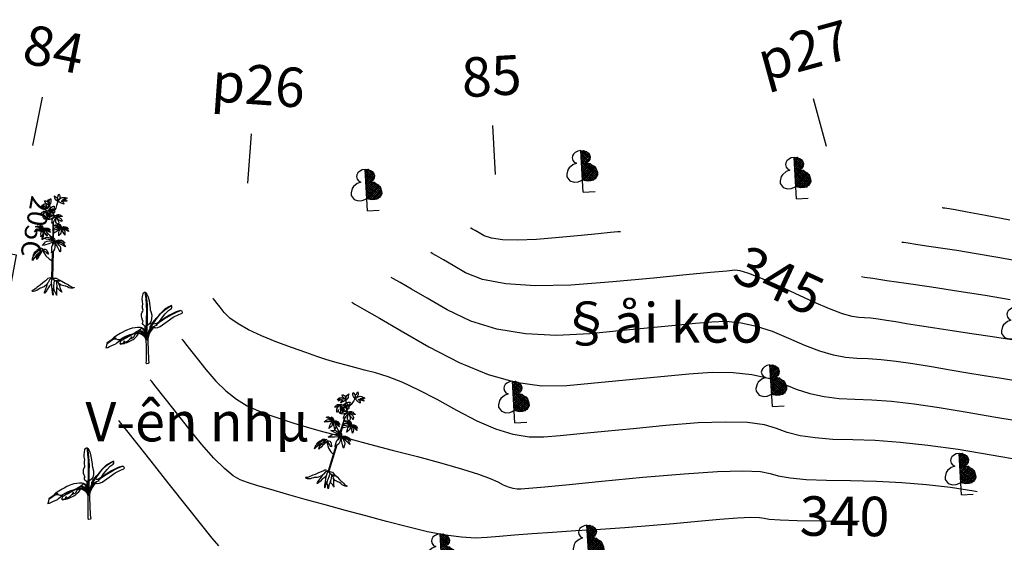
# Model space of a CAD drawing. Units: inches. Extents: x 14 to 7553, y 13 to 4622.
# Drawn here: x 577 to 627, y 4543 to 4570 of the extents above; entities that cross this region are included whole.
import ezdxf
from ezdxf.enums import TextEntityAlignment as Align

# ---------------------------------------------------------------- set-up
doc = ezdxf.new("R2010")
doc.units = ezdxf.units.IN
doc.header["$MEASUREMENT"] = 0
for name, color, linetype in [('bien bao', 1, 'Continuous'), ('Bien bao giao thong', 5, 'Continuous'), ('DH_01(Tân Mỹ - Ngọc Lâu - Tự Do)_DongMuc', 3, 'Continuous'), ('ghi chu', 7, 'Continuous'), ('Texttencoc', 5, 'Continuous'), ('THUCVAT', 3, 'Continuous'), ('Traffic Signal', 1, 'Continuous'), ('Traffic Signal Code', 7, 'Continuous'), ('TUYEN', 7, 'Continuous')]:
    doc.layers.add(name, color=color, linetype=linetype)
doc.styles.add('Sign', font='tahoma.ttf')
doc.styles.get("Standard").update_dxf_attribs({"font": 'arial.ttf'})
doc.styles.add('TenCoc', font='VHARIALN.TTF')
doc.styles.add('VNTIME', font='VNTIME.TTF')

# ---------------------------------------------------------------- blocks, each defined once
blk = doc.blocks.new('san 2')
at = {"layer": 'THUCVAT', "color": 3}
for points in [[(-0.395, 3.831), (-0.424, 3.811), (-0.464, 3.752), (-0.491, 3.717), (-0.526, 3.698), (-0.556, 3.664), (-0.589, 3.628), (-0.607, 3.606), (-0.61, 3.634), (-0.6, 3.687), (-0.585, 3.729), (-0.562, 3.759), (-0.544, 3.773), (-0.531, 3.783), (-0.571, 3.778), (-0.608, 3.767), (-0.655, 3.749), (-0.702, 3.707), (-0.735, 3.667), (-0.733, 3.707), (-0.713, 3.744), (-0.695, 3.769), (-0.677, 3.786), (-0.668, 3.797), (-0.693, 3.79), (-0.733, 3.766), (-0.769, 3.737), (-0.791, 3.721), (-0.802, 3.708), (-0.8, 3.743), (-0.787, 3.767), (-0.76, 3.806), (-0.735, 3.836), (-0.688, 3.867), (-0.647, 3.876), (-0.616, 3.882), (-0.56, 3.877), (-0.503, 3.867), (-0.477, 3.864), (-0.459, 3.864), (-0.487, 3.876), (-0.548, 3.895), (-0.593, 3.913), (-0.627, 3.956), (-0.649, 4.007), (-0.655, 4.041), (-0.608, 4.034), (-0.556, 4.026), (-0.518, 4.009), (-0.465, 3.959), (-0.435, 3.917), (-0.414, 3.882), (-0.408, 3.871), (-0.419, 3.905), (-0.432, 3.954), (-0.433, 4.007), (-0.43, 4.059), (-0.398, 4.115), (-0.368, 4.148), (-0.357, 4.167), (-0.351, 4.121), (-0.348, 4.065), (-0.335, 4.03), (-0.334, 3.993), (-0.351, 3.926), (-0.359, 3.898), (-0.377, 3.852), (-0.395, 3.83)], [(-0.424, 3.581), (-0.411, 3.617), (-0.382, 3.653), (-0.346, 3.688), (-0.3, 3.726), (-0.269, 3.751), (-0.247, 3.762), (-0.221, 3.773), (-0.193, 3.784), (-0.166, 3.788), (-0.16, 3.777), (-0.159, 3.715), (-0.18, 3.633), (-0.214, 3.588), (-0.243, 3.551), (-0.263, 3.54), (-0.264, 3.586), (-0.261, 3.624), (-0.251, 3.653), (-0.247, 3.666), (-0.265, 3.633), (-0.282, 3.605), (-0.302, 3.578), (-0.327, 3.54), (-0.343, 3.528), (-0.337, 3.565), (-0.325, 3.594), (-0.316, 3.614), (-0.331, 3.597), (-0.357, 3.568), (-0.369, 3.551), (-0.383, 3.537), (-0.387, 3.534), (-0.381, 3.556), (-0.373, 3.577), (-0.366, 3.597), (-0.359, 3.612), (-0.346, 3.627), (-0.334, 3.638), (-0.337, 3.64), (-0.356, 3.631), (-0.369, 3.62), (-0.384, 3.604), (-0.398, 3.592), (-0.414, 3.578), (-0.425, 3.569), (-0.423, 3.58)], [(-0.214, 3.588), (-0.22, 3.543), (-0.231, 3.516), (-0.229, 3.484), (-0.206, 3.462), (-0.182, 3.462), (-0.166, 3.47), (-0.162, 3.49), (-0.156, 3.502), (-0.131, 3.482), (-0.117, 3.471), (-0.111, 3.495), (-0.121, 3.525), (-0.135, 3.55), (-0.143, 3.566), (-0.159, 3.585), (-0.167, 3.598), (-0.214, 3.588)], [(-0.669, 2.599), (-0.611, 2.647), (-0.532, 2.673), (-0.445, 2.665), (-0.388, 2.645), (-0.335, 2.591), (-0.303, 2.559), (-0.35, 2.581), (-0.39, 2.617), (-0.434, 2.631), (-0.537, 2.623), (-0.589, 2.614), (-0.646, 2.595), (-0.642, 2.588), (-0.594, 2.594), (-0.555, 2.593), (-0.49, 2.589), (-0.432, 2.577), (-0.381, 2.552), (-0.351, 2.516), (-0.301, 2.452), (-0.294, 2.438), (-0.373, 2.473), (-0.472, 2.517), (-0.533, 2.541), (-0.601, 2.558), (-0.638, 2.573), (-0.591, 2.547), (-0.537, 2.494), (-0.484, 2.436), (-0.469, 2.393), (-0.468, 2.331), (-0.463, 2.26), (-0.467, 2.245), (-0.507, 2.309), (-0.561, 2.395), (-0.611, 2.477), (-0.658, 2.551), (-0.666, 2.561), (-0.671, 2.524), (-0.664, 2.41), (-0.671, 2.34), (-0.714, 2.279), (-0.754, 2.227), (-0.774, 2.201), (-0.769, 2.274), (-0.777, 2.355), (-0.771, 2.432), (-0.733, 2.509), (-0.71, 2.547), (-0.685, 2.575), (-0.7, 2.583), (-0.772, 2.567), (-0.89, 2.516), (-1.039, 2.464), (-1.104, 2.444), (-1.037, 2.533), (-1, 2.578), (-0.947, 2.61), (-0.881, 2.62), (-0.783, 2.617), (-0.753, 2.612), (-0.776, 2.635), (-0.894, 2.666), (-0.984, 2.681), (-1.033, 2.694), (-1.083, 2.7), (-1.02, 2.726), (-0.97, 2.748), (-0.902, 2.745), (-0.836, 2.714), (-0.764, 2.669), (-0.724, 2.63), (-0.708, 2.608), (-0.709, 2.63), (-0.732, 2.69), (-0.767, 2.741), (-0.808, 2.769), (-0.845, 2.78), (-0.799, 2.785), (-0.75, 2.763), (-0.694, 2.701), (-0.675, 2.656), (-0.669, 2.599)], [(0.238, 2.697), (0.296, 2.745), (0.375, 2.771), (0.462, 2.763), (0.519, 2.743), (0.572, 2.689), (0.604, 2.657), (0.558, 2.679), (0.517, 2.715), (0.473, 2.729), (0.371, 2.721), (0.318, 2.712), (0.261, 2.693), (0.265, 2.686), (0.313, 2.692), (0.353, 2.691), (0.417, 2.687), (0.475, 2.675), (0.526, 2.65), (0.557, 2.614), (0.606, 2.55), (0.613, 2.536), (0.534, 2.571), (0.435, 2.615), (0.374, 2.639), (0.306, 2.656), (0.269, 2.671), (0.316, 2.645), (0.371, 2.592), (0.423, 2.534), (0.438, 2.491), (0.439, 2.429), (0.444, 2.358), (0.44, 2.343), (0.4, 2.407), (0.346, 2.493), (0.296, 2.575), (0.25, 2.649), (0.241, 2.659), (0.236, 2.622), (0.243, 2.508), (0.236, 2.438), (0.193, 2.377), (0.153, 2.325), (0.133, 2.299), (0.138, 2.372), (0.13, 2.453), (0.137, 2.53), (0.174, 2.607), (0.197, 2.645), (0.222, 2.673), (0.207, 2.681), (0.135, 2.665), (0.017, 2.614), (-0.132, 2.562), (-0.197, 2.542), (-0.129, 2.631), (-0.093, 2.676), (-0.04, 2.708), (0.026, 2.718), (0.124, 2.715), (0.154, 2.71), (0.132, 2.733), (0.014, 2.764), (-0.077, 2.779), (-0.126, 2.792), (-0.176, 2.798), (-0.113, 2.824), (-0.063, 2.846), (0.005, 2.843), (0.071, 2.812), (0.143, 2.767), (0.183, 2.728), (0.199, 2.706), (0.198, 2.728), (0.175, 2.788), (0.14, 2.839), (0.099, 2.867), (0.063, 2.878), (0.108, 2.883), (0.157, 2.861), (0.213, 2.799), (0.232, 2.754), (0.238, 2.697)], [(-0.049, 1.985), (0.034, 2.054), (0.148, 2.091), (0.271, 2.08), (0.352, 2.051), (0.429, 1.973), (0.475, 1.928), (0.408, 1.959), (0.349, 2.01), (0.287, 2.03), (0.141, 2.019), (0.065, 2.006), (-0.016, 1.979), (-0.01, 1.969), (0.058, 1.977), (0.115, 1.976), (0.207, 1.97), (0.29, 1.953), (0.362, 1.918), (0.406, 1.867), (0.477, 1.774), (0.487, 1.754), (0.374, 1.806), (0.233, 1.868), (0.146, 1.902), (0.048, 1.926), (-0.004, 1.948), (0.062, 1.911), (0.141, 1.835), (0.216, 1.752), (0.237, 1.69), (0.238, 1.603), (0.246, 1.5), (0.24, 1.479), (0.183, 1.57), (0.106, 1.694), (0.034, 1.81), (-0.032, 1.916), (-0.045, 1.93), (-0.052, 1.878), (-0.041, 1.715), (-0.052, 1.615), (-0.113, 1.527), (-0.17, 1.454), (-0.199, 1.416), (-0.192, 1.52), (-0.203, 1.637), (-0.194, 1.746), (-0.14, 1.857), (-0.108, 1.911), (-0.072, 1.95), (-0.093, 1.963), (-0.195, 1.939), (-0.364, 1.866), (-0.577, 1.792), (-0.67, 1.764), (-0.574, 1.891), (-0.522, 1.955), (-0.446, 2), (-0.351, 2.015), (-0.212, 2.011), (-0.169, 2.004), (-0.201, 2.036), (-0.369, 2.081), (-0.498, 2.102), (-0.568, 2.12), (-0.64, 2.129), (-0.55, 2.167), (-0.479, 2.197), (-0.382, 2.194), (-0.287, 2.149), (-0.185, 2.084), (-0.127, 2.029), (-0.104, 1.998), (-0.106, 2.029), (-0.138, 2.115), (-0.188, 2.188), (-0.247, 2.228), (-0.299, 2.244), (-0.235, 2.251), (-0.165, 2.219), (-0.084, 2.131), (-0.057, 2.066), (-0.049, 1.985)], [(-0.652, 1.544), (-0.598, 1.59), (-0.531, 1.598), (-0.462, 1.557), (-0.419, 1.483), (-0.38, 1.399), (-0.355, 1.344), (-0.414, 1.359), (-0.464, 1.422), (-0.519, 1.457), (-0.586, 1.508), (-0.637, 1.521), (-0.678, 1.52), (-0.693, 1.485), (-0.744, 1.391), (-0.816, 1.265), (-0.848, 1.193), (-0.909, 1.087), (-0.932, 1.047), (-0.945, 1.126), (-0.923, 1.255), (-0.878, 1.35), (-0.835, 1.401), (-0.734, 1.48), (-0.792, 1.437), (-0.862, 1.365), (-0.922, 1.321), (-1.041, 1.164), (-1.102, 1.072), (-1.146, 0.996), (-1.146, 1.087), (-1.118, 1.197), (-1.093, 1.253), (-1.026, 1.334), (-0.958, 1.419), (-0.905, 1.46), (-0.994, 1.393), (-1.064, 1.33), (-1.102, 1.289), (-1.122, 1.267), (-1.079, 1.359), (-1.028, 1.431), (-0.997, 1.471), (-0.951, 1.491), (-0.857, 1.507), (-0.797, 1.532), (-0.728, 1.543), (-0.73, 1.545), (-0.811, 1.547), (-0.842, 1.543), (-0.896, 1.534), (-0.949, 1.522), (-0.887, 1.583), (-0.79, 1.628), (-0.718, 1.628), (-0.687, 1.61), (-0.667, 1.572), (-0.66, 1.541)]]:
    blk.add_lwpolyline(points, dxfattribs=at)
blk.add_lwpolyline([(0.016, 4.022), (-0.046, 4.077), (-0.093, 4.119), (-0.121, 4.145), (-0.14, 4.169), (-0.151, 4.21), (-0.164, 4.271), (-0.17, 4.305), (-0.125, 4.28), (-0.071, 4.245), (-0.027, 4.216), (-0.012, 4.187), (-0.002, 4.148), (0.01, 4.103), (0.015, 4.067), (0.014, 4.099), (0.01, 4.159), (0, 4.197), (-0.005, 4.239), (0.015, 4.286), (0.028, 4.325), (0.046, 4.383), (0.057, 4.409), (0.085, 4.361), (0.104, 4.293), (0.112, 4.235), (0.098, 4.174), (0.069, 4.131), (0.05, 4.072), (0.083, 4.117), (0.134, 4.177), (0.181, 4.214), (0.232, 4.238), (0.32, 4.248), (0.377, 4.244), (0.431, 4.235), (0.483, 4.214), (0.437, 4.193), (0.38, 4.166), (0.337, 4.154), (0.246, 4.113), (0.351, 4.143), (0.399, 4.137), (0.446, 4.111), (0.469, 4.085), (0.485, 4.063), (0.442, 4.067), (0.402, 4.059), (0.33, 4.057), (0.279, 4.059), (0.23, 4.053), (0.186, 4.05), (0.222, 4.041), (0.259, 4.04), (0.287, 4.004), (0.312, 3.964), (0.325, 3.938), (0.332, 3.911), (0.292, 3.917), (0.238, 3.934), (0.196, 3.954), (0.146, 3.973), (0.106, 3.991), (0.073, 4.007), (0.041, 4.014)], close=True, dxfattribs=at)
at = {"layer": 'THUCVAT', "color": 9}
for points in [[(0.016, 4.022), (-0.008, 3.919), (-0.036, 3.822), (-0.08, 3.691), (-0.126, 3.599), (-0.147, 3.567)], [(-0.397, 3.828), (-0.378, 3.772), (-0.363, 3.714), (-0.357, 3.677)], [(-0.307, 3.564), (-0.281, 3.503), (-0.249, 3.448), (-0.219, 3.404), (-0.206, 3.38), (-0.197, 3.353), (-0.195, 3.322), (-0.193, 3.307)], [(-0.236, 3.295), (-0.298, 3.327), (-0.37, 3.364), (-0.424, 3.398), (-0.438, 3.407)], [(-0.198, 3.354), (-0.199, 3.463)], [(-0.158, 3.312), (-0.159, 3.379), (-0.159, 3.442), (-0.159, 3.491)], [(-0.192, 2.925), (-0.184, 2.705), (-0.18, 2.565)], [(-0.178, 2.546), (-0.174, 2.223)], [(-0.148, 2.607), (-0.148, 2.661), (-0.152, 2.812), (-0.159, 2.972)], [(-0.148, 2.556), (-0.142, 2.193)], [(0.192, 2.667), (0.1, 2.571), (-0.01, 2.49), (-0.133, 2.416)], [(-0.482, 2.431), (-0.347, 2.315), (-0.181, 2.098)], [(-0.173, 2.166), (-0.172, 2.072)], [(-0.171, 2.006), (-0.171, 2.004)], [(-0.14, 2.118), (-0.139, 2.04)], [(-0.661, 1.509), (-0.477, 1.248), (-0.314, 1.108), (-0.155, 1.021)], [(-0.17, 1.945), (-0.168, 1.798)], [(-0.137, 1.953), (-0.135, 1.864)], [(-0.129, 1.507), (-0.104, 0.132)], [(-0.164, 1.462), (-0.146, 0.128)]]:
    blk.add_lwpolyline(points, dxfattribs=at)
at = {"layer": 'THUCVAT'}
for points in [[(-0.193, 3.61), (-0.193, 3.593)], [(-0.18, 3.63), (-0.18, 3.595)]]:
    blk.add_lwpolyline(points, dxfattribs=at)
at = {"layer": 'THUCVAT', "color": 25}
for points in [[(-0.375, 0.067), (-0.46, -0.017)], [(-0.375, 0.067), (-0.35, 0.087), (-0.337, 0.107), (-0.332, 0.114)], [(-0.21, 0.143), (-0.268, 0.136), (-0.332, 0.114)], [(-0.144, 0.12), (-0.204, 0.092), (-0.252, 0.047), (-0.322, -0.088)], [(-0.21, 0.143), (-0.146, 0.128)], [(-0.121, 0.122), (-0.154, 0.027), (-0.159, -0.074), (-0.146, -0.262), (-0.119, -0.431), (-0.092, -0.608), (-0.064, -0.695), (-0.03, -0.727), (-0.027, -0.682), (-0.035, -0.563), (-0.033, -0.446), (-0.015, -0.251), (-0.005, -0.117), (0, 0), (-0.003, 0.033)], [(-0.104, 0.132), (0.004, 0.146), (0.089, 0.14), (0.157, 0.106), (0.211, 0.064), (0.262, 0.031), (0.284, 0.005), (0.267, -0.002), (0.224, -0.005), (0.159, 0.006), (0.093, 0.004), (0.035, 0.015), (-0.007, 0.037), (-0.044, 0.078), (-0.105, 0.12)], [(0.074, 0.008), (0.105, -0.053), (0.119, -0.149), (0.129, -0.246), (0.127, -0.373), (0.122, -0.453), (0.125, -0.55), (0.139, -0.685), (0.142, -0.717), (0.112, -0.667), (0.067, -0.575), (0.017, -0.495), (-0.003, -0.43), (-0.015, -0.369), (-0.02, -0.336)], [(0.147, 0.006), (0.17, -0.036), (0.215, -0.123), (0.259, -0.242), (0.284, -0.319), (0.322, -0.408), (0.383, -0.529), (0.398, -0.558), (0.352, -0.522), (0.276, -0.452), (0.201, -0.396), (0.158, -0.342), (0.128, -0.295)], [(0.219, 0.059), (0.242, 0.06)], [(0.242, 0.06), (0.382, -0.004), (0.546, -0.091)], [(-0.72, -0.235), (-0.805, -0.309), (-0.864, -0.349), (-0.931, -0.414), (-0.991, -0.469), (-1.03, -0.497), (-1.102, -0.529), (-1.126, -0.538), (-1.126, -0.55), (-1.086, -0.557), (-1.031, -0.551), (-0.947, -0.532), (-0.864, -0.498), (-0.799, -0.44), (-0.731, -0.398), (-0.692, -0.381), (-0.621, -0.356)], [(-0.46, -0.017), (-0.581, -0.112), (-0.72, -0.235)], [(-0.621, -0.356), (-0.562, -0.327), (-0.5, -0.3), (-0.372, -0.173)], [(-0.157, -0.124), (-0.18, -0.182), (-0.232, -0.261), (-0.294, -0.347), (-0.352, -0.471), (-0.417, -0.587), (-0.459, -0.642), (-0.476, -0.646), (-0.478, -0.594), (-0.441, -0.476), (-0.402, -0.369), (-0.381, -0.29)], [(-0.381, -0.29), (-0.343, -0.164), (-0.328, -0.113), (-0.322, -0.088)], [(-0.372, -0.173), (-0.346, -0.143), (-0.331, -0.125)], [(0.478, -0.232), (0.414, -0.217), (0.347, -0.206), (0.216, -0.125)], [(0.546, -0.091), (0.646, -0.143), (0.713, -0.168), (0.792, -0.216), (0.864, -0.255), (0.908, -0.274), (0.986, -0.288), (1.011, -0.291), (1.014, -0.303), (0.977, -0.319), (0.922, -0.326), (0.836, -0.327), (0.747, -0.314), (0.671, -0.273), (0.594, -0.247), (0.553, -0.24), (0.478, -0.232)]]:
    blk.add_lwpolyline(points, dxfattribs=at)
at = {"layer": 'THUCVAT', "color": 3}
for points in [[(-0.608, 3.513), (-0.671, 3.51), (-0.724, 3.482), (-0.772, 3.438), (-0.796, 3.396), (-0.809, 3.352), (-0.814, 3.312), (-0.79, 3.321), (-0.756, 3.335), (-0.728, 3.357), (-0.692, 3.405), (-0.658, 3.448), (-0.639, 3.465), (-0.63, 3.473), (-0.634, 3.45), (-0.657, 3.399), (-0.681, 3.338), (-0.689, 3.305), (-0.693, 3.262), (-0.679, 3.175), (-0.647, 3.12), (-0.629, 3.102), (-0.618, 3.135), (-0.608, 3.183), (-0.607, 3.231), (-0.607, 3.255), (-0.588, 3.206), (-0.569, 3.173), (-0.526, 3.13), (-0.493, 3.106), (-0.474, 3.097), (-0.476, 3.129), (-0.484, 3.197), (-0.496, 3.251), (-0.535, 3.315), (-0.548, 3.346), (-0.563, 3.408), (-0.563, 3.433), (-0.531, 3.359), (-0.496, 3.306), (-0.439, 3.256), (-0.389, 3.231), (-0.608, 3.513), (-0.356, 3.268), (-0.381, 3.334), (-0.414, 3.372), (-0.438, 3.407), (-0.504, 3.451), (-0.524, 3.467), (-0.481, 3.441), (-0.455, 3.43), (-0.404, 3.427), (-0.344, 3.43), (-0.288, 3.439), (-0.304, 3.465), (-0.379, 3.503), (-0.459, 3.532), (-0.515, 3.545), (-0.555, 3.544), (-0.579, 3.535), (-0.601, 3.514), (-0.608, 3.513)], [(-0.059, 3.309), (-0.202, 3.306), (-0.313, 3.25), (-0.403, 3.149), (-0.444, 3.095), (-0.371, 3.101), (-0.284, 3.127), (-0.219, 3.178), (-0.146, 3.248), (-0.116, 3.274), (-0.134, 3.235), (-0.197, 3.151), (-0.234, 3.085), (-0.236, 2.992), (-0.239, 2.917), (-0.187, 2.934), (-0.144, 3.031), (-0.119, 3.098), (-0.087, 3.161), (-0.087, 3.246), (-0.073, 3.196), (-0.057, 3.124), (-0.049, 3.021), (-0.014, 2.935), (0.048, 2.891), (0.093, 2.873), (0.101, 2.857), (0.1, 2.895), (0.103, 2.977), (0.078, 3.054), (0.034, 3.121), (-0.014, 3.172), (-0.057, 3.225), (0.019, 3.178), (0.093, 3.102), (0.153, 3.071), (0.207, 3.051), (0.231, 3.031), (0.244, 3.001), (0.253, 3.04), (0.231, 3.121), (0.186, 3.178), (0.12, 3.214), (0.04, 3.248), (-0.02, 3.278), (-0.043, 3.291), (-0.014, 3.308), (0.054, 3.295), (0.131, 3.274), (0.198, 3.266), (0.247, 3.274), (0.28, 3.291), (0.234, 3.302), (0.176, 3.335), (0.093, 3.365), (0.014, 3.353), (-0.027, 3.335), (-0.059, 3.309)]]:
    blk.add_spline(points, degree=3, dxfattribs=at)
blk = doc.blocks.new('chuoi')
at = {"layer": 'THUCVAT', "color": 3}
for points in [[(-0.026, 1.886), (-0.121, 1.904), (-0.196, 1.97), (-0.218, 2.028), (-0.215, 2.088), (-0.183, 2.142), (-0.219, 2.197), (-0.266, 2.31), (-0.272, 2.419), (-0.271, 2.516), (-0.236, 2.595), (-0.204, 2.655), (-0.192, 2.702), (-0.22, 2.809), (-0.221, 2.915), (-0.208, 3.011), (-0.23, 3.142), (-0.234, 3.255), (-0.216, 3.394), (-0.195, 3.524), (-0.172, 3.586), (-0.148, 3.604), (-0.119, 3.612), (-0.083, 3.609)], [(-0.036, 1.563), (-0.028, 1.821), (-0.018, 2.194), (-0.007, 2.653), (-0.016, 3.009), (-0.043, 3.292), (-0.064, 3.49), (-0.083, 3.609), (-0.069, 3.594), (-0.051, 3.492), (-0.007, 3.138), (0.005, 2.966), (0.015, 2.695), (0.006, 2.461), (0.007, 2.194), (0.001, 1.797), (0, 1.571), (-0.001, 1.462)], [(-0.069, 3.594), (-0.05, 3.573), (0.003, 3.52), (0.051, 3.419), (0.112, 3.197), (0.15, 2.909), (0.164, 2.779), (0.166, 2.716), (0.193, 2.629), (0.245, 2.442), (0.24, 2.26), (0.201, 2.106), (0.145, 2.021), (0.044, 1.944), (0.003, 1.921)], [(-0.016, 1.261), (0.01, 1.343), (0.045, 1.44), (0.126, 1.59), (0.197, 1.693), (0.276, 1.791), (0.342, 1.857), (0.424, 1.815), (0.551, 1.82), (0.679, 1.877), (1.031, 2.133), (1.338, 2.346), (1.614, 2.474), (1.78, 2.552), (1.805, 2.59), (1.784, 2.647), (1.705, 2.683), (1.481, 2.613), (1.149, 2.442), (0.88, 2.286), (0.597, 2.101), (0.484, 2.005)], [(0.645, 2.133), (0.753, 2.303), (0.93, 2.514), (1.091, 2.683), (1.243, 2.79), (1.267, 2.834), (1.265, 2.903), (1.253, 2.936), (1.112, 2.876), (0.889, 2.729), (0.663, 2.515), (0.465, 2.257), (0.294, 2.008), (0.162, 1.81), (0.098, 1.664), (0.039, 1.504), (-0.007, 1.379)], [(0.247, 1.913), (0.491, 2.266), (0.64, 2.466), (0.678, 2.512), (0.902, 2.72), (1.124, 2.867), (1.256, 2.927)], [(0.496, 1.99), (0.644, 2.111), (0.873, 2.267), (1.259, 2.486), (1.494, 2.597), (1.705, 2.683)], [(0.162, 1.81), (0.162, 1.851), (0.156, 1.878), (0.179, 1.908), (0.203, 1.948), (0.377, 2.171), (0.503, 2.307)], [(0.247, 1.913), (0.168, 1.791), (0.219, 1.827), (0.28, 1.842), (0.33, 1.876), (0.382, 1.899), (0.396, 1.913), (0.448, 1.922), (0.485, 1.934), (0.524, 1.945), (0.507, 1.975), (0.484, 2.005), (0.454, 2.012), (0.379, 2.017)], [(-1.752, 1.251), (-1.684, 1.312), (-1.659, 1.321), (-1.608, 1.294), (-1.567, 1.254), (-1.52, 1.225), (-1.471, 1.219), (-1.386, 1.223), (-1.306, 1.253), (-1.2, 1.316), (-1.072, 1.386), (-0.981, 1.424), (-0.903, 1.458), (-0.845, 1.465), (-0.771, 1.484), (-0.658, 1.528), (-0.573, 1.582), (-0.425, 1.665), (-0.311, 1.756), (-0.257, 1.806), (-0.35, 1.824), (-0.477, 1.825), (-0.6, 1.815), (-0.749, 1.791), (-0.906, 1.742), (-0.992, 1.707), (-1.105, 1.652), (-1.249, 1.571), (-1.356, 1.517), (-1.52, 1.418), (-1.647, 1.335), (-1.683, 1.312)], [(0.053, 1.175), (-0.016, 1.261), (-0.065, 1.337), (-0.118, 1.41), (-0.176, 1.456), (-0.248, 1.499), (-0.323, 1.538), (-0.431, 1.563), (-0.508, 1.563), (-0.596, 1.537), (-0.665, 1.515), (-0.735, 1.488), (-0.804, 1.449), (-0.879, 1.403), (-0.962, 1.354), (-1.086, 1.285), (-1.194, 1.221), (-1.287, 1.162), (-1.326, 1.14), (-1.347, 1.084), (-1.377, 1.014), (-1.339, 1.009), (-1.178, 1.05), (-1.159, 1.071), (-1.154, 1.103), (-1.149, 1.145), (-1.15, 1.067), (-1.149, 1.041), (-1.121, 1.071), (-1.069, 1.092), (-1.01, 1.119), (-0.937, 1.157), (-0.887, 1.212), (-0.863, 1.242), (-0.839, 1.263), (-0.809, 1.274), (-0.801, 1.279), (-0.783, 1.36), (-0.791, 1.273), (-0.751, 1.296), (-0.691, 1.319), (-0.646, 1.369), (-0.61, 1.448), (-0.56, 1.503), (-0.495, 1.541), (-0.397, 1.53), (-0.326, 1.506), (-0.2, 1.439), (-0.136, 1.373), (-0.083, 1.3), (-0.048, 1.207), (-0.04, 0.854), (-0.04, 0.128), (-0.052, 0.032), (0, 0), (0.079, 0.013), (0.117, 0.027), (0.092, 0.195), (0.072, 0.69), (0.059, 1.083), (0.056, 1.255), (0.089, 1.399), (0.138, 1.521), (0.218, 1.658), (0.33, 1.799), (0.367, 1.833)], [(-1.339, 1.009), (-1.352, 0.978), (-1.27, 0.994), (-1.201, 1.01), (-1.144, 1.017), (-1.114, 1.04), (-1.097, 1.067), (-1.089, 1.044), (-1.073, 1.036), (-1.035, 1.057), (-0.998, 1.066), (-0.992, 1.103), (-0.962, 1.122), (-0.961, 1.073), (-0.796, 1.157), (-0.705, 1.217), (-0.648, 1.256), (-0.614, 1.288), (-0.58, 1.324), (-0.505, 1.381), (-0.474, 1.428), (-0.436, 1.486), (-0.419, 1.533)], [(-0.495, 1.541), (-0.608, 1.519), (-0.725, 1.474), (-0.88, 1.385), (-1.068, 1.285), (-1.171, 1.226), (-1.329, 1.13)], [(-0.443, 1.655), (-0.333, 1.624), (-0.263, 1.585), (-0.183, 1.532), (-0.115, 1.463), (-0.083, 1.398), (-0.065, 1.337)], [(0.01, 1.343), (-0.03, 1.425), (-0.086, 1.501), (-0.155, 1.572), (-0.228, 1.617), (-0.317, 1.655), (-0.377, 1.671), (-0.409, 1.677)], [(-0.046, 1.454), (-0.07, 1.535), (-0.108, 1.631), (-0.148, 1.694), (-0.195, 1.739), (-0.251, 1.774), (-0.284, 1.781)], [(-0.257, 1.806), (-0.2, 1.785), (-0.148, 1.741), (-0.101, 1.684), (-0.05, 1.6), (-0.022, 1.527), (0.006, 1.439), (0.011, 1.428)], [(-0.05, 1.6), (-0.071, 1.681), (-0.086, 1.763), (-0.088, 1.857), (-0.083, 1.897)], [(-0.038, 1.889), (-0.028, 1.838)], [(0.211, 1.821), (0.131, 1.639), (0.086, 1.515)], [(0.342, 1.857), (0.396, 1.913)], [(-2.02, 1.02), (-2.042, 0.929), (-2.058, 0.836), (-2.074, 0.796), (-2.084, 0.787), (-1.988, 0.806), (-1.892, 0.854), (-1.781, 0.906), (-1.652, 0.965), (-1.582, 1.003), (-1.527, 1.043), (-1.425, 1.129), (-1.34, 1.175), (-1.25, 1.207), (-1.204, 1.227), (-1.127, 1.299), (-1.065, 1.335), (-0.945, 1.389), (-0.878, 1.428), (-0.845, 1.465)], [(-1.702, 1.244), (-2.027, 1.031), (-2.02, 1.02), (-1.687, 1.243)], [(-1.752, 1.251), (-1.687, 1.243), (-1.625, 1.244), (-1.567, 1.254)]]:
    blk.add_lwpolyline(points, dxfattribs=at)
blk = doc.blocks.new('C©y l¸ réng - non')
at = {"layer": 'THUCVAT', "ltscale": 2}
h = blk.add_hatch(dxfattribs=at)
h.set_pattern_fill('ANSI37', color=3, scale=0.025, style=0)
h.set_pattern_definition([(45, (-596335.86514, -1796605.95678), (-0.0561266007567, 0.0561266007567), []), (135, (-596335.86514, -1796605.95678), (-0.0561266007567, -0.0561266007567), [])])
h.paths.add_polyline_path([(0, 0.63), (0.257, 0.562), (0.419, 0.562), (0.561, 0.586), (0.697, 0.682), (0.774, 0.829), (0.774, 0.961), (0.707, 1.173), (0.641, 1.266), (0.443, 1.411), (0.257, 1.477), (0.363, 1.543), (0.429, 1.636), (0.456, 1.768), (0.429, 1.861), (0.376, 1.954), (0.284, 2.02), (0.151, 2.086), (0, 2.105)])
at = {"layer": 'THUCVAT', "color": 3}
for points in [[(0, 2.105), (-0.151, 2.086), (-0.284, 2.02), (-0.376, 1.954), (-0.429, 1.861), (-0.456, 1.768), (-0.429, 1.636), (-0.363, 1.543), (-0.257, 1.477), (-0.443, 1.411), (-0.641, 1.266), (-0.707, 1.173), (-0.774, 0.961), (-0.774, 0.829), (-0.636, 0.617), (-0.42, 0.533)], [(0, 0), (0, 2.105)], [(0, 2.105), (0.151, 2.086), (0.284, 2.02), (0.376, 1.954), (0.429, 1.861), (0.456, 1.768), (0.429, 1.636), (0.363, 1.543), (0.257, 1.477), (0.443, 1.411), (0.641, 1.266), (0.707, 1.173), (0.774, 0.961), (0.774, 0.829), (0.697, 0.682), (0.561, 0.586)], [(0, 0), (0.6, 0)]]:
    blk.add_lwpolyline(points, dxfattribs=at)
at = {"layer": 'THUCVAT', "color": 3, "ltscale": 2}
blk.add_lwpolyline([(-0.42, 0.533), (-0.23, 0.54), (-0.104, 0.58), (0, 0.63), (0.257, 0.562), (0.419, 0.562), (0.561, 0.586)], dxfattribs=at)
at = {"layer": 'THUCVAT', "color": 3}
for p in [(0.151, 2.086), (0.284, 2.02), (0.363, 1.543), (0.376, 1.954), (0.429, 1.861), (0.429, 1.636), (0.456, 1.768), (0.257, 1.477), (0.443, 1.411), (0.641, 1.266), (0.707, 1.173), (0.561, 0.586), (0.666, 0.655), (0.774, 0.961), (0.774, 0.829)]:
    blk.add_point(p, dxfattribs=at)
blk = doc.blocks.new('matbang')
at = {"layer": 'bien bao'}
h = blk.add_hatch(color=2, dxfattribs=at)
h.paths.add_polyline_path([(0.257, 2.998), (-0.28, 2.998), (-0.279, 0.1, -0.034721), (-0.273, 0.014, -0.034721), (-0.279, -0.071), (-0.279, -3.058), (0.258, -3.058)])
h.paths.add_polyline_path([(-0.279, -0.071), (-0.279, 0.1, 0.932889), (-1.504, 0.014, 0.932889)])
blk = doc.blocks.new('205C')
at = {"layer": 'Traffic Signal', "color": 1}
blk.add_lwpolyline([(-2.98, 0), (2.98, 0, 0.57735), (3.24, 0.45), (0.26, 5.612, 0.57735), (-0.26, 5.612), (-3.24, 0.45, 0.57735)], format="xyb", close=True, dxfattribs=at)
blk.add_lwpolyline([(-2.634, 0.5), (2.634, 0.5), (0, 5.062)], close=True, dxfattribs=at)
at = {"layer": 'Traffic Signal', "color": 2, "const_width": 0.5}
for points in [[(0.608, 2.94), (0.608, 0.84)], [(-1.283, 1.89), (0.608, 1.89)]]:
    blk.add_lwpolyline(points, dxfattribs=at)
at = {"layer": 'Traffic Signal Code', "style": 'Sign'}
blk.add_attdef('CODE', text='', height=1, dxfattribs=at).set_placement((0, -0.2), align=Align.TOP_RIGHT)
blk = doc.blocks.new('A$C701F5D03')
at = {"layer": 'Bien bao giao thong'}
blk.add_lwpolyline([(1.37, 17.097), (3.952, 3.337), (4.935, 3.521)], dxfattribs=at)
at = {"layer": 'Bien bao giao thong', "color": 3, "rotation": 190.6260158704661}
blk.add_blockref('matbang', (0.817, 20.045), dxfattribs=at)
at = {"layer": 'Bien bao giao thong', "color": 3}
ref = blk.add_blockref('205C', (4.935, 3.521), dxfattribs=dict(at, rotation=280.6260158704148))
ref.add_attrib('CODE', '205C', dxfattribs={"layer": 'Traffic Signal Code', "height": 1, "rotation": 100.626, "style": 'Sign'}).set_placement((2.773, 3.115), align=Align.TOP_RIGHT)

msp = doc.modelspace()

# ---------------------------------------------------------------- linework, layer by layer
at = {"layer": 'DH_01(Tân Mỹ - Ngọc Lâu - Tự Do)_DongMuc', "color": 8}
for points, elevation in [([(627.44534, 4559.50639), (626.20682, 4559.73975), (625.28203, 4559.91235), (624.67097, 4560.02417), (624.37365, 4560.07522), (624.24723, 4560.09383), (624.14891, 4560.1083), (624.07868, 4560.11864), (624.03654, 4560.12484), (624.0225, 4560.12691), (624.0225, 4560.12691)], 348), ([(607.71944, 4558.91753), (607.71944, 4558.91753), (607.71944, 4558.91753), (607.71944, 4558.91753), (607.71944, 4558.91752), (607.71944, 4558.91752), (607.59494, 4558.90559), (607.22145, 4558.86977), (606.59896, 4558.81008), (605.72749, 4558.72652), (604.60701, 4558.61909), (603.45906, 4558.52751), (602.50513, 4558.49153), (601.74524, 4558.51115), (601.17937, 4558.58637), (600.80753, 4558.71719), (600.5602, 4558.85994), (600.36782, 4558.97097), (600.23041, 4559.05027), (600.14797, 4559.09786), (600.12048, 4559.11372), (600.12048, 4559.11372), (600.12048, 4559.11372), (600.12048, 4559.11372), (600.12048, 4559.11372), (600.12048, 4559.11373), (600.12048, 4559.11373)], 346), ([(628.0563, 4557.38475), (626.83323, 4557.60699), (625.73706, 4557.79849), (624.7678, 4557.95924), (623.92544, 4558.08924), (623.22443, 4558.19241), (622.67919, 4558.27265), (622.28974, 4558.32997), (622.05607, 4558.36435), (621.97818, 4558.37582), (621.97818, 4558.37582), (621.97818, 4558.37582), (621.97818, 4558.37582), (621.97818, 4558.37582), (621.97818, 4558.37582), (621.97818, 4558.37583)], 347), ([(627.62389, 4551.38913), (626.91621, 4551.49599), (626.1472, 4551.61728), (625.31687, 4551.75302), (624.42521, 4551.90319), (623.47224, 4552.06781), (622.53403, 4552.22263), (621.68667, 4552.34344), (620.93017, 4552.43024), (620.26452, 4552.48302), (619.68972, 4552.50178), (619.12863, 4552.5435), (618.5041, 4552.66515), (617.81612, 4552.86674), (617.0647, 4553.14826), (616.24985, 4553.50972), (615.41637, 4553.86414), (614.6091, 4554.12455), (613.82803, 4554.29095), (613.07317, 4554.36335), (612.34451, 4554.34174), (611.52502, 4554.26317), (610.49765, 4554.16466), (609.26241, 4554.04622), (607.81929, 4553.90784), (606.16829, 4553.74954), (604.47549, 4553.66352), (602.90694, 4553.74202), (601.46266, 4553.98502), (600.14263, 4554.39254), (598.94687, 4554.96456), (597.9266, 4555.55342), (597.13305, 4556.01141), (596.56624, 4556.33855), (596.22615, 4556.53484), (596.11278, 4556.60027), (596.11278, 4556.60027), (596.11278, 4556.60027), (596.11278, 4556.60027), (596.11278, 4556.60027), (596.11278, 4556.60027), (596.11278, 4556.60028)], 344), ([(627.45964, 4555.47423), (626.1921, 4555.68464), (624.86463, 4555.89431), (623.47724, 4556.10326), (622.20162, 4556.29099), (621.20948, 4556.437), (620.5008, 4556.5413), (620.07559, 4556.60387), (619.93386, 4556.62474), (619.93386, 4556.62474)], 346), ([(628.07602, 4547.33356), (626.49734, 4547.60335), (624.82395, 4547.87745), (623.28597, 4548.09141), (621.88339, 4548.24525), (620.6162, 4548.33897), (619.48441, 4548.37256), (618.47865, 4548.39853), (617.58952, 4548.46941), (616.81703, 4548.58518), (616.16119, 4548.74585), (615.62198, 4548.95143), (615.01317, 4549.13977), (614.1485, 4549.24875), (613.02798, 4549.27838), (611.6516, 4549.22864), (610.01937, 4549.09955), (608.36419, 4548.94084), (606.91898, 4548.80227), (605.68374, 4548.68383), (604.65846, 4548.58552), (603.84315, 4548.50734), (603.09851, 4548.50684), (602.28527, 4548.64155), (601.40342, 4548.91147), (600.45296, 4549.31661), (599.43389, 4549.85696), (598.42656, 4550.41952), (597.51131, 4550.89129), (596.68814, 4551.27227), (595.95705, 4551.56246), (595.31804, 4551.76186), (594.75604, 4551.90832), (594.256, 4552.03973), (593.81791, 4552.15606), (593.44177, 4552.25733), (593.12759, 4552.34353), (592.78858, 4552.4459), (592.33797, 4552.59566), (591.77575, 4552.79282), (591.10194, 4553.03737), (590.31652, 4553.32933), (589.53689, 4553.64194), (588.88041, 4553.94848), (588.34711, 4554.24894), (587.93696, 4554.54332), (587.64999, 4554.83163), (587.44713, 4555.08838), (587.28935, 4555.28807), (587.17665, 4555.4307), (587.10904, 4555.51629), (587.0865, 4555.54481), (587.0865, 4555.54482)], 342), ([(594.10893, 4555.34355), (594.26524, 4555.25333), (594.73415, 4554.98269), (595.51567, 4554.53164), (596.6098, 4553.90015), (598.01653, 4553.08825), (599.54654, 4552.28817), (601.01045, 4551.69214), (602.40829, 4551.30018), (603.74005, 4551.11228), (605.00572, 4551.12844), (606.23887, 4551.24668), (607.47307, 4551.36502), (608.70832, 4551.48346), (609.94461, 4551.602), (611.18194, 4551.72065), (612.36238, 4551.796), (613.428, 4551.78466), (614.3788, 4551.68665), (615.21477, 4551.50195), (615.93591, 4551.23057), (616.61295, 4550.94706), (617.31658, 4550.72596), (618.04681, 4550.56728), (618.80364, 4550.47102), (619.58707, 4550.43717), (620.45216, 4550.40893), (621.454, 4550.32949), (622.59258, 4550.19887), (623.86789, 4550.01704), (625.27994, 4549.78402), (626.64199, 4549.5469), (627.76729, 4549.35276)], 343), ([(585.49524, 4553.48229), (585.5443, 4553.4202), (585.69147, 4553.23393), (585.93675, 4552.92349), (586.28015, 4552.48887), (586.72166, 4551.93007), (587.22059, 4551.34973), (587.73624, 4550.85047), (588.2686, 4550.43231), (588.81769, 4550.09523), (589.38349, 4549.83925), (589.96487, 4549.62739), (590.56068, 4549.42273), (591.17091, 4549.22524), (591.79556, 4549.03494), (592.43465, 4548.85183), (593.15163, 4548.65511), (594.01, 4548.42401), (595.00974, 4548.15853), (596.15086, 4547.85866), (597.43336, 4547.52442), (598.67912, 4547.19203), (599.71, 4546.89774), (600.52601, 4546.64156), (601.12715, 4546.42348), (601.51342, 4546.24349), (601.78318, 4546.10046), (602.03477, 4545.99322), (602.2682, 4545.92177), (602.48347, 4545.88611), (602.68058, 4545.88624), (603.07805, 4545.92435), (603.89441, 4546.00263), (605.12965, 4546.12107), (606.78378, 4546.27968), (608.8568, 4546.47845), (610.94082, 4546.66129), (612.62795, 4546.77209), (613.9182, 4546.81085), (614.81157, 4546.77758), (615.30805, 4546.67228), (615.70943, 4546.54465), (616.31749, 4546.4444), (617.13223, 4546.37153), (618.15366, 4546.32605), (619.38176, 4546.30795), (620.69652, 4546.28363), (621.9779, 4546.21951), (623.2259, 4546.11558), (624.44053, 4545.97185), (625.62179, 4545.78831), (625.78836, 4545.76418)], 341), ([(587.37929, 4543.00182), (587.04498, 4543.39998), (586.51449, 4544.05355), (585.78784, 4544.96254), (584.86501, 4546.12694), (583.94619, 4547.28984), (583.23155, 4548.19432), (582.7211, 4548.84038), (582.41482, 4549.22801), (582.31273, 4549.35722), (582.31273, 4549.35723)], 339)]:
    msp.add_lwpolyline(points, dxfattribs=dict(at, elevation=elevation))
at = {"layer": 'DH_01(Tân Mỹ - Ngọc Lâu - Tự Do)_DongMuc', "color": 30}
for points, elevation in [([(627.54571, 4553.43854), (626.55894, 4553.59429), (625.5251, 4553.74995), (624.52477, 4553.8985), (623.63855, 4554.03294), (622.86644, 4554.15327), (622.20843, 4554.25949), (621.66453, 4554.3516), (621.20016, 4554.42823), (620.78076, 4554.48802), (620.40633, 4554.53098), (620.07687, 4554.5571), (619.79237, 4554.56639), (619.45362, 4554.61598), (618.96138, 4554.76303), (618.31567, 4555.00752), (617.51646, 4555.34947), (616.56378, 4555.78886), (615.61797, 4556.22632), (614.83939, 4556.56245), (614.22806, 4556.79724), (613.78395, 4556.93071), (613.50708, 4556.96284), (613.10543, 4556.92433), (612.28698, 4556.84585), (611.05174, 4556.72741), (609.3997, 4556.56901), (607.33086, 4556.37064), (605.21093, 4556.21476), (603.40559, 4556.18385), (601.91486, 4556.2779), (600.73873, 4556.49691), (599.8772, 4556.84087), (599.2434, 4557.20668), (598.75044, 4557.49119), (598.39832, 4557.69441), (598.18706, 4557.81635), (598.11663, 4557.85699), (598.11663, 4557.857), (598.11663, 4557.857), (598.11663, 4557.857), (598.11663, 4557.857), (598.11663, 4557.857), (598.11663, 4557.857)], 345), ([(619.81168, 4544.23799), (619.27911, 4544.24333), (617.82866, 4544.25357), (616.67494, 4544.27366), (615.81795, 4544.30362), (615.25767, 4544.34345), (614.99411, 4544.39313), (614.76789, 4544.43054), (614.3196, 4544.43352), (613.64924, 4544.40208), (612.75682, 4544.33621), (611.64234, 4544.23591), (610.41461, 4544.12278), (609.18247, 4544.01841), (607.94592, 4543.92279), (606.70495, 4543.83592), (605.45957, 4543.75781), (604.28194, 4543.68545), (603.24423, 4543.61583), (602.34643, 4543.54897), (601.58856, 4543.48485), (600.9706, 4543.42348), (600.37069, 4543.3972), (599.66696, 4543.43835), (598.85942, 4543.54692), (597.94806, 4543.72291), (596.93288, 4543.96633), (595.87156, 4544.24379), (594.82179, 4544.5219), (593.78355, 4544.80066), (592.75686, 4545.08007), (591.7417, 4545.36012), (590.80255, 4545.62399), (590.00384, 4545.85482), (589.3456, 4546.05263), (588.8278, 4546.21741), (588.45046, 4546.34916), (588.09849, 4546.54853), (587.65679, 4546.91614), (587.12536, 4547.45201), (586.50421, 4548.15613), (585.79334, 4549.02851), (585.11317, 4549.88935), (584.58415, 4550.5589), (584.20628, 4551.03715), (583.97956, 4551.3241), (583.90399, 4551.41975), (583.90399, 4551.41976)], 340)]:
    msp.add_lwpolyline(points, dxfattribs=dict(at, elevation=elevation))
at = {"layer": 'Texttencoc', "color": 2}
for p, q in [((577.95069, 4563.28461), (578.44528, 4565.7352)), ((601.39814, 4561.80889), (601.25541, 4564.30482))]:
    msp.add_line(p, q, dxfattribs=at)
at = {"layer": 'Texttencoc', "color": 1}
for p, q in [((618.15488, 4563.23245), (617.49529, 4565.64387)), ((588.84597, 4561.38386), (589.02335, 4563.87756))]:
    msp.add_line(p, q, dxfattribs=at)

# ---------------------------------------------------------------- block references
at = {"layer": 'THUCVAT'}
for name, p, rotation in [('C©y l¸ réng - non', (605.83276, 4560.92349, 352), 3.373583876636516), ('C©y l¸ réng - non', (616.63721, 4560.58056, 352), 3.373583876636512), ('C©y l¸ réng - non', (594.90522, 4559.97382, 352), 3.373583876636512), ('san 2', (579.04584, 4556.42433), 357.7648193834684), ('C©y l¸ réng - non', (627.84606, 4552.98188, 352), 3.373583876636512), ('C©y l¸ réng - non', (615.41552, 4550.06621, 352), 3.373583876636512), ('san 2', (593.00424, 4546.62463), 341.9703415890634), ('C©y l¸ réng - non', (602.37005, 4549.24161, 352), 3.373583876636464), ('C©y l¸ réng - non', (624.99541, 4545.58787, 352), 3.373583876636487), ('C©y l¸ réng - non', (606.14768, 4541.94797, 352), 3.373583876636489), ('C©y l¸ réng - non', (598.70494, 4541.50842, 352), 3.37358387663649)]:
    msp.add_blockref(name, p, dxfattribs=dict(at, rotation=rotation))
for p in [(583.7316, 4552.24208), (580.78608, 4544.35666)]:
    msp.add_blockref('chuoi', p, dxfattribs=at)
at = {"layer": 'TUYEN', "ltscale": 2, "rotation": 158.8028381831612}
msp.add_blockref('A$C701F5D03', (582.01045, 4559.41756), dxfattribs=at)

# ---------------------------------------------------------------- texts
at = {"layer": 'DH_01(Tân Mỹ - Ngọc Lâu - Tự Do)_DongMuc', "color": 30}
for s, rotation, p in [('345', 335.178488, (615.64495, 4556.21384, 345)), ('340', 359.595851, (619.07072, 4544.2448, 340))]:
    msp.add_text(s, height=2, rotation=rotation, dxfattribs=at).set_placement(p, align=Align.MIDDLE)
at = {"layer": 'ghi chu', "color": 7, "style": 'VNTIME'}
for s, p in [('§åi keo', (604.63423, 4553.29856)), ('V\xadên nhµ', (580.61342, 4548.2982))]:
    msp.add_text(s, height=2, dxfattribs=at).set_placement(p)
at = {"layer": 'Texttencoc', "color": 1, "style": 'TenCoc'}
for s, rotation, p in [('p27', 15.297926, (615.0013, 4566.51679)), ('p26', 355.931259, (586.95996, 4565.52813))]:
    msp.add_text(s, height=2, rotation=rotation, dxfattribs=at).set_placement(p)
at = {"layer": 'Texttencoc', "color": 2, "style": 'TenCoc'}
for s, rotation, p in [('84', 348.589593, (577.34055, 4567.4884)), ('85', 3.272926, (599.73147, 4565.72012))]:
    msp.add_text(s, height=2, rotation=rotation, dxfattribs=at).set_placement(p)

doc.saveas('drawing.dxf')
